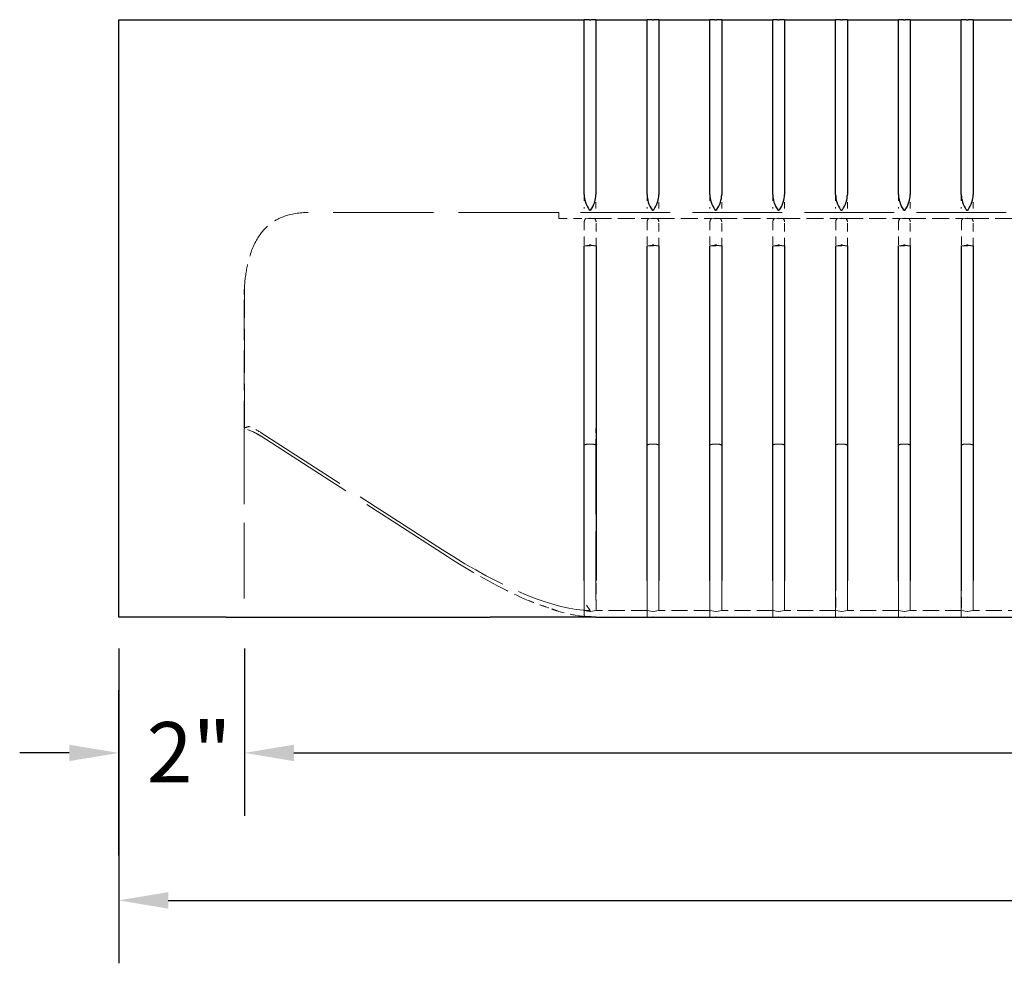
# Model space of a CAD drawing. Units: inches. Extents: x 1 to 209, y 3 to 85.
# Drawn here: x 146 to 161, y 63 to 78 of the extents above; entities that cross this region are included whole.
import ezdxf

# ---------------------------------------------------------------- set-up
doc = ezdxf.new("R2010")
doc.units = ezdxf.units.IN
doc.header["$LTSCALE"] = 8
doc.header["$MEASUREMENT"] = 0
doc.linetypes.add('DASHED', pattern=[0.2067, 0.1654, -0.0413])
for name, color, linetype, lineweight in [('Dimension (ANSI)', 5, 'Continuous', 25), ('Hidden (ANSI)', 7, 'DASHED', 5), ('Visible (ANSI)', 7, 'Continuous', 25)]:
    doc.layers.add(name, color=color, linetype=linetype, lineweight=lineweight)
doc.styles.add('Note Text (ANSI)', font='tahoma.ttf')
doc.dimstyles.new('Copy of Default (ANSI)', dxfattribs={"dimscale": 8, "dimtxt": 0.12, "dimasz": 0.098425, "dimexe": 0.125, "dimexo": 0.0625, "dimgap": 0.031496, "dimtad": 0, "dimtih": 1, "dimtoh": 1, "dimdec": 1, "dimrnd": 1e-08, "dimzin": 4, "dimdsep": 46, "dimtxsty": 'Note Text (ANSI)', "dimcen": 0.09, "dimdle": 0.393701, "dimclrd": 256, "dimclre": 256, "dimclrt": 256, "dimadec": 0, "dimazin": 1, "dimtfac": 1.25, "dimtofl": 0, "dimtmove": 0, "dimatfit": 3, "dimfxl": 1, "dimtolj": 1, "dimtzin": 4, "dimlwd": -1, "dimlwe": -1, "dimarcsym": 0})

# ---------------------------------------------------------------- blocks, each defined once
blk = doc.blocks.new('*D18')
at = {"layer": 'Defpoints', "color": 0, "transparency": 16777216}
for p in [(149.281, 68.046), (147.281, 65.888), (147.281, 63.759)]:
    blk.add_point(p, dxfattribs=at)
at = {"layer": 'Dimension (ANSI)', "transparency": 16777216}
for p, q in [((149.281, 67.546), (149.281, 64.888)), ((147.281, 64.259), (147.281, 66.888)), ((146.494, 65.888), (145.706, 65.888)), ((150.069, 65.888), (150.856, 65.888))]:
    blk.add_line(p, q, dxfattribs=at)
for points in [[(146.494, 66.019), (146.494, 65.757), (147.281, 65.888)], [(150.069, 66.019), (150.069, 65.757), (149.281, 65.888)]]:
    blk.add_solid(points, dxfattribs=at)
at = {"layer": 'Dimension (ANSI)', "transparency": 16777216, "insert": (147.728, 66.378), "char_height": 0.96, "attachment_point": 1, "style": 'Note Text (ANSI)'}
blk.add_mtext('\\A1;2"', dxfattribs=at)
blk = doc.blocks.new('*D19')
at = {"layer": 'Defpoints', "color": 0, "transparency": 16777216}
for p in [(149.281, 68.046), (200.281, 68.046), (200.281, 65.888)]:
    blk.add_point(p, dxfattribs=at)
at = {"layer": 'Dimension (ANSI)', "transparency": 16777216}
for p, q in [((149.281, 67.546), (149.281, 64.888)), ((200.281, 67.546), (200.281, 64.888)), ((150.069, 65.888), (173.62, 65.888)), ((199.494, 65.888), (175.942, 65.888))]:
    blk.add_line(p, q, dxfattribs=at)
for points in [[(150.069, 66.019), (150.069, 65.757), (149.281, 65.888)], [(199.494, 66.019), (199.494, 65.757), (200.281, 65.888)]]:
    blk.add_solid(points, dxfattribs=at)
at = {"layer": 'Dimension (ANSI)', "transparency": 16777216, "insert": (173.872, 66.38), "char_height": 0.96, "attachment_point": 1, "style": 'Note Text (ANSI)'}
blk.add_mtext('\\A1;51"', dxfattribs=at)
blk = doc.blocks.new('*D20')
at = {"layer": 'Defpoints', "color": 0, "transparency": 16777216}
for p in [(147.281, 68.046), (202.281, 68.046), (202.281, 63.544)]:
    blk.add_point(p, dxfattribs=at)
at = {"layer": 'Dimension (ANSI)', "transparency": 16777216}
for p, q in [((147.281, 67.546), (147.281, 62.544)), ((202.281, 67.546), (202.281, 62.544)), ((148.069, 63.544), (173.468, 63.544)), ((201.494, 63.544), (175.79, 63.544))]:
    blk.add_line(p, q, dxfattribs=at)
for points in [[(148.069, 63.675), (148.069, 63.412), (147.281, 63.544)], [(201.494, 63.675), (201.494, 63.412), (202.281, 63.544)]]:
    blk.add_solid(points, dxfattribs=at)
at = {"layer": 'Dimension (ANSI)', "transparency": 16777216, "insert": (173.72, 64.034), "char_height": 0.96, "attachment_point": 1, "style": 'Note Text (ANSI)'}
blk.add_mtext('\\A1;55"', dxfattribs=at)

msp = doc.modelspace()

# ---------------------------------------------------------------- linework, layer by layer
at = {"layer": 'Hidden (ANSI)', "ltscale": 0.052193}
for p, q in [((154.6852, 74.764), (154.6852, 74.5444)), ((154.8726, 74.5444), (154.8726, 74.764)), ((155.6849, 74.764), (155.6849, 74.5444)), ((155.8724, 74.5444), (155.8724, 74.764)), ((156.6847, 74.764), (156.6847, 74.5444)), ((156.8721, 74.5444), (156.8721, 74.764)), ((157.6844, 74.764), (157.6844, 74.5444)), ((157.8719, 74.5444), (157.8719, 74.764)), ((158.6842, 74.764), (158.6842, 74.5444)), ((158.8716, 74.5444), (158.8716, 74.764)), ((159.6839, 74.764), (159.6839, 74.5444)), ((159.8714, 74.5444), (159.8714, 74.764)), ((160.6837, 74.764), (160.6837, 74.5444)), ((160.8711, 74.5444), (160.8711, 74.764))]:
    msp.add_line(p, q, dxfattribs=at)
at = {"layer": 'Hidden (ANSI)', "ltscale": 1.204568}
msp.add_line((154.2795, 74.4784), (150.2967, 74.4784), dxfattribs=at)
at = {"layer": 'Hidden (ANSI)', "ltscale": 0.023868}
msp.add_line((154.2795, 74.383), (154.2795, 74.4784), dxfattribs=at)
at = {"layer": 'Hidden (ANSI)', "ltscale": 1.078017}
msp.add_line((195.2692, 74.4784), (154.2795, 74.4784), dxfattribs=at)
at = {"layer": 'Hidden (ANSI)', "ltscale": 0.102144}
msp.add_line((154.2795, 74.383), (154.7088, 74.383), dxfattribs=at)
at = {"layer": 'Hidden (ANSI)', "ltscale": 0.10009}
for p, q in [((154.6865, 74.3282), (154.6865, 73.9463)), ((154.874, 73.9463), (154.874, 74.3282)), ((155.6863, 74.3282), (155.6863, 73.9463)), ((155.8737, 73.9463), (155.8737, 74.3282)), ((156.686, 74.3282), (156.686, 73.9463)), ((156.8735, 73.9463), (156.8735, 74.3282)), ((157.6858, 74.3282), (157.6858, 73.9463)), ((157.8732, 73.9463), (157.8732, 74.3282)), ((158.6855, 74.3282), (158.6855, 73.9463)), ((158.873, 73.9463), (158.873, 74.3282)), ((159.6853, 74.3282), (159.6853, 73.9463)), ((159.8727, 73.9463), (159.8727, 74.3282)), ((160.685, 74.3282), (160.685, 73.9463)), ((160.8725, 73.9463), (160.8725, 74.3282))]:
    msp.add_line(p, q, dxfattribs=at)
at = {"layer": 'Hidden (ANSI)', "ltscale": 0.000364}
for p, q in [((154.7104, 74.3841), (154.7088, 74.383)), ((154.8518, 74.383), (154.8502, 74.3841)), ((155.7101, 74.3841), (155.7085, 74.383)), ((155.8515, 74.383), (155.8499, 74.3841)), ((156.7099, 74.3841), (156.7083, 74.383)), ((156.8513, 74.383), (156.8497, 74.3841)), ((157.7096, 74.3841), (157.708, 74.383)), ((157.851, 74.383), (157.8494, 74.3841)), ((158.7094, 74.3841), (158.7078, 74.383)), ((158.8508, 74.383), (158.8492, 74.3841)), ((159.7091, 74.3841), (159.7075, 74.383)), ((159.8505, 74.383), (159.8489, 74.3841)), ((160.7089, 74.3841), (160.7073, 74.383)), ((160.8503, 74.383), (160.8487, 74.3841))]:
    msp.add_line(p, q, dxfattribs=at)
at = {"layer": 'Hidden (ANSI)', "ltscale": 0.015867}
for p, q in [((154.7104, 74.3841), (154.7772, 74.3863)), ((154.7833, 74.3863), (154.8502, 74.3841)), ((155.7101, 74.3841), (155.777, 74.3863)), ((155.7831, 74.3863), (155.8499, 74.3841)), ((156.7099, 74.3841), (156.7767, 74.3863)), ((156.7828, 74.3863), (156.8497, 74.3841)), ((157.7096, 74.3841), (157.7765, 74.3863)), ((157.7826, 74.3863), (157.8494, 74.3841)), ((158.7094, 74.3841), (158.7762, 74.3863)), ((158.7823, 74.3863), (158.8492, 74.3841)), ((159.7091, 74.3841), (159.776, 74.3863)), ((159.7821, 74.3863), (159.8489, 74.3841)), ((160.7089, 74.3841), (160.7757, 74.3863)), ((160.7818, 74.3863), (160.8487, 74.3841))]:
    msp.add_line(p, q, dxfattribs=at)
at = {"layer": 'Hidden (ANSI)', "ltscale": 0.033199}
for p, q in [((154.8502, 74.3841), (154.7104, 74.3841)), ((155.8499, 74.3841), (155.7101, 74.3841)), ((156.8497, 74.3841), (156.7099, 74.3841)), ((157.8494, 74.3841), (157.7096, 74.3841)), ((158.8492, 74.3841), (158.7094, 74.3841)), ((159.8489, 74.3841), (159.7091, 74.3841)), ((160.8487, 74.3841), (160.7089, 74.3841))]:
    msp.add_line(p, q, dxfattribs=at)
at = {"layer": 'Hidden (ANSI)', "ltscale": 0.203938}
for p, q in [((154.8518, 74.383), (155.7085, 74.383)), ((155.8515, 74.383), (156.7083, 74.383)), ((156.8513, 74.383), (157.708, 74.383)), ((157.851, 74.383), (158.7078, 74.383)), ((158.8508, 74.383), (159.7075, 74.383)), ((159.8505, 74.383), (160.7073, 74.383)), ((160.8503, 74.383), (161.707, 74.383))]:
    msp.add_line(p, q, dxfattribs=at)
at = {"layer": 'Hidden (ANSI)', "ltscale": 0.044541}
for p, q in [((154.6865, 73.9463), (154.874, 73.9463)), ((155.6863, 73.9463), (155.8737, 73.9463)), ((156.686, 73.9463), (156.8735, 73.9463)), ((157.6858, 73.9463), (157.8732, 73.9463)), ((158.6855, 73.9463), (158.873, 73.9463)), ((159.6853, 73.9463), (159.8727, 73.9463)), ((160.685, 73.9463), (160.8725, 73.9463))]:
    msp.add_line(p, q, dxfattribs=at)
at = {"layer": 'Hidden (ANSI)', "ltscale": 0.529658}
msp.add_line((149.2807, 71.0533), (149.2807, 73.2778), dxfattribs=at)
at = {"layer": 'Hidden (ANSI)', "ltscale": 0.485121}
msp.add_line((149.2754, 73.0908), (149.2754, 71.0533), dxfattribs=at)
at = {"layer": 'Hidden (ANSI)', "ltscale": 0.001164}
for p, q in [((149.2754, 71.0533), (149.2807, 71.0533)), ((149.2807, 71.0452), (149.2754, 71.0452))]:
    msp.add_line(p, q, dxfattribs=at)
at = {"layer": 'Hidden (ANSI)', "ltscale": 0.907112}
msp.add_line((149.2754, 71.0452), (149.2754, 68.046), dxfattribs=at)
at = {"layer": 'Hidden (ANSI)', "ltscale": 0.001241}
msp.add_line((149.2807, 71.0533), (149.2807, 71.0493), dxfattribs=at)
at = {"layer": 'Hidden (ANSI)', "ltscale": 0.001261}
msp.add_line((149.2807, 71.0493), (149.2807, 71.0452), dxfattribs=at)
at = {"layer": 'Hidden (ANSI)', "ltscale": 0.0001931}
msp.add_line((149.4633, 70.971), (149.4633, 70.9718), dxfattribs=at)
at = {"layer": 'Hidden (ANSI)', "ltscale": 0.002268}
msp.add_line((149.4707, 70.9662), (149.4633, 70.971), dxfattribs=at)
at = {"layer": 'Hidden (ANSI)', "ltscale": 1.177398}
msp.add_line((152.4329, 69.1164), (149.5476, 70.9781), dxfattribs=at)
at = {"layer": 'Hidden (ANSI)', "ltscale": 0.064184}
for p, q in [((154.6852, 71.0452), (154.6852, 70.7753)), ((154.8726, 70.7753), (154.8726, 71.0452)), ((155.6849, 71.0452), (155.6849, 70.7753)), ((155.8724, 70.7753), (155.8724, 71.0452)), ((156.6847, 71.0452), (156.6847, 70.7753)), ((156.8721, 70.7753), (156.8721, 71.0452)), ((157.6844, 71.0452), (157.6844, 70.7753)), ((157.8719, 70.7753), (157.8719, 71.0452)), ((158.6842, 71.0452), (158.6842, 70.7753)), ((158.8716, 70.7753), (158.8716, 71.0452)), ((159.6839, 71.0452), (159.6839, 70.7753)), ((159.8714, 70.7753), (159.8714, 71.0452)), ((160.6837, 71.0452), (160.6837, 70.7753)), ((160.8711, 70.7753), (160.8711, 71.0452))]:
    msp.add_line(p, q, dxfattribs=at)
at = {"layer": 'Hidden (ANSI)', "ltscale": 1.209152}
msp.add_line((149.5476, 70.9211), (152.5107, 69.0093), dxfattribs=at)
at = {"layer": 'Hidden (ANSI)', "ltscale": 0.007415}
for p, q in [((154.7719, 70.7953), (154.7424, 70.7953)), ((154.8155, 70.7953), (154.7859, 70.7953)), ((155.7717, 70.7953), (155.7421, 70.7953)), ((155.8152, 70.7953), (155.7857, 70.7953)), ((156.7714, 70.7953), (156.7419, 70.7953)), ((156.815, 70.7953), (156.7854, 70.7953)), ((157.7712, 70.7953), (157.7416, 70.7953)), ((157.8147, 70.7953), (157.7852, 70.7953)), ((158.7709, 70.7953), (158.7414, 70.7953)), ((158.8145, 70.7953), (158.7849, 70.7953)), ((159.7707, 70.7953), (159.7411, 70.7953)), ((159.8142, 70.7953), (159.7847, 70.7953)), ((160.7704, 70.7953), (160.7409, 70.7953)), ((160.814, 70.7953), (160.7844, 70.7953))]:
    msp.add_line(p, q, dxfattribs=at)
at = {"layer": 'Hidden (ANSI)', "ltscale": 0.003303}
for p, q in [((154.7719, 70.7953), (154.7859, 70.7953)), ((155.7717, 70.7953), (155.7857, 70.7953)), ((156.7714, 70.7953), (156.7854, 70.7953)), ((157.7712, 70.7953), (157.7852, 70.7953)), ((158.7709, 70.7953), (158.7849, 70.7953)), ((159.7707, 70.7953), (159.7847, 70.7953)), ((160.7704, 70.7953), (160.7844, 70.7953))]:
    msp.add_line(p, q, dxfattribs=at)
at = {"layer": 'Hidden (ANSI)', "ltscale": 0.825472}
for p, q in [((154.6852, 68.046), (154.6852, 70.7753)), ((154.8726, 70.7753), (154.8726, 68.046)), ((155.6849, 68.046), (155.6849, 70.7753)), ((155.8724, 70.7753), (155.8724, 68.046)), ((156.6847, 68.046), (156.6847, 70.7753)), ((156.8721, 70.7753), (156.8721, 68.046)), ((157.6844, 68.046), (157.6844, 70.7753)), ((157.8719, 70.7753), (157.8719, 68.046)), ((158.6842, 68.046), (158.6842, 70.7753)), ((158.8716, 70.7753), (158.8716, 68.046)), ((159.6839, 68.046), (159.6839, 70.7753)), ((159.8714, 70.7753), (159.8714, 68.046)), ((160.6837, 68.046), (160.6837, 70.7753)), ((160.8711, 70.7753), (160.8711, 68.046))]:
    msp.add_line(p, q, dxfattribs=at)
at = {"layer": 'Hidden (ANSI)', "ltscale": 0.091744}
msp.add_line((154.6865, 68.6315), (154.6865, 68.2813), dxfattribs=at)
at = {"layer": 'Hidden (ANSI)', "ltscale": 0.125353}
for p, q in [((154.874, 68.1532), (154.874, 68.6315)), ((155.6863, 68.6315), (155.6863, 68.1532)), ((155.8737, 68.1532), (155.8737, 68.6315)), ((156.686, 68.6315), (156.686, 68.1532)), ((156.8735, 68.1532), (156.8735, 68.6315)), ((157.6858, 68.6315), (157.6858, 68.1532)), ((157.8732, 68.1532), (157.8732, 68.6315)), ((158.6855, 68.6315), (158.6855, 68.1532)), ((158.873, 68.1532), (158.873, 68.6315)), ((159.6853, 68.6315), (159.6853, 68.1532)), ((159.8727, 68.1532), (159.8727, 68.6315)), ((160.685, 68.6315), (160.685, 68.1532)), ((160.8725, 68.1532), (160.8725, 68.6315))]:
    msp.add_line(p, q, dxfattribs=at)
at = {"layer": 'Hidden (ANSI)', "ltscale": 0.000460478}
msp.add_line((154.1718, 68.1752), (154.1718, 68.1768), dxfattribs=at)
at = {"layer": 'Hidden (ANSI)', "ltscale": 0.040153}
msp.add_line((154.7796, 68.1532), (154.6865, 68.2813), dxfattribs=at)
at = {"layer": 'Hidden (ANSI)', "ltscale": 0.033509}
msp.add_line((154.6865, 68.1532), (154.6865, 68.2813), dxfattribs=at)
at = {"layer": 'Hidden (ANSI)', "ltscale": 0.022053}
msp.add_line((154.6865, 68.1532), (154.7796, 68.1532), dxfattribs=at)
at = {"layer": 'Hidden (ANSI)', "ltscale": 0.022039}
for p, q in [((154.7772, 68.1385), (154.6865, 68.1532)), ((154.874, 68.1532), (154.7833, 68.1385)), ((155.777, 68.1385), (155.6863, 68.1532)), ((155.8737, 68.1532), (155.7831, 68.1385)), ((156.7767, 68.1385), (156.686, 68.1532)), ((156.8735, 68.1532), (156.7828, 68.1385)), ((157.7765, 68.1385), (157.6858, 68.1532)), ((157.8732, 68.1532), (157.7826, 68.1385)), ((158.7762, 68.1385), (158.6855, 68.1532)), ((158.873, 68.1532), (158.7823, 68.1385)), ((159.776, 68.1385), (159.6853, 68.1532)), ((159.8727, 68.1532), (159.7821, 68.1385)), ((160.7757, 68.1385), (160.685, 68.1532)), ((160.8725, 68.1532), (160.7818, 68.1385))]:
    msp.add_line(p, q, dxfattribs=at)
at = {"layer": 'Hidden (ANSI)', "ltscale": 0.193346}
for p, q in [((155.6863, 68.1532), (154.874, 68.1532)), ((156.686, 68.1532), (155.8737, 68.1532)), ((157.6858, 68.1532), (156.8735, 68.1532)), ((158.6855, 68.1532), (157.8732, 68.1532)), ((159.6853, 68.1532), (158.873, 68.1532)), ((160.685, 68.1532), (159.8727, 68.1532)), ((161.6848, 68.1532), (160.8725, 68.1532)), ((154.874, 68.0467), (155.6863, 68.0467)), ((155.8737, 68.0467), (156.686, 68.0467)), ((156.8735, 68.0467), (157.6858, 68.0467)), ((157.8732, 68.0467), (158.6855, 68.0467)), ((158.873, 68.0467), (159.6853, 68.0467)), ((159.8727, 68.0467), (160.685, 68.0467)), ((160.8725, 68.0467), (161.6848, 68.0467))]:
    msp.add_line(p, q, dxfattribs=at)
at = {"layer": 'Hidden (ANSI)', "ltscale": 0.003792}
msp.add_line((154.6865, 68.046), (154.6865, 68.0608), dxfattribs=at)
at = {"layer": 'Hidden (ANSI)', "ltscale": 0.009089}
msp.add_line((154.8355, 68.0489), (154.874, 68.0467), dxfattribs=at)
at = {"layer": 'Hidden (ANSI)', "ltscale": 0.000647606}
msp.add_line((154.8355, 68.0467), (154.8355, 68.0489), dxfattribs=at)
at = {"layer": 'Hidden (ANSI)', "ltscale": 0.004976}
msp.add_line((154.8569, 68.0467), (154.8355, 68.0467), dxfattribs=at)
at = {"layer": 'Hidden (ANSI)'}
msp.add_line((154.8355, 68.0465), (154.8355, 68.0467), dxfattribs=at)
at = {"layer": 'Hidden (ANSI)', "ltscale": 1.09651}
msp.add_line((194.7157, 68.0465), (154.8355, 68.0465), dxfattribs=at)
at = {"layer": 'Hidden (ANSI)', "ltscale": 0.000127176}
msp.add_line((154.8574, 68.046), (154.8569, 68.0467), dxfattribs=at)
at = {"layer": 'Hidden (ANSI)', "ltscale": 8.96777e-05}
for p, q in [((154.874, 68.046), (154.874, 68.0467)), ((155.6863, 68.0467), (155.6863, 68.046)), ((155.8737, 68.046), (155.8737, 68.0467)), ((156.686, 68.0467), (156.686, 68.046)), ((156.8735, 68.046), (156.8735, 68.0467)), ((157.6858, 68.0467), (157.6858, 68.046)), ((157.8732, 68.046), (157.8732, 68.0467)), ((158.6855, 68.0467), (158.6855, 68.046)), ((158.873, 68.046), (158.873, 68.0467)), ((159.6853, 68.0467), (159.6853, 68.046)), ((159.8727, 68.046), (159.8727, 68.0467)), ((160.685, 68.0467), (160.685, 68.046)), ((160.8725, 68.046), (160.8725, 68.0467))]:
    msp.add_line(p, q, dxfattribs=at)
at = {"layer": 'Hidden (ANSI)', "ltscale": 0.021563}
for p, q in [((155.6863, 68.0467), (155.777, 68.0519)), ((155.7831, 68.0519), (155.8737, 68.0467)), ((156.686, 68.0467), (156.7767, 68.0519)), ((156.7828, 68.0519), (156.8735, 68.0467)), ((157.6858, 68.0467), (157.7765, 68.0519)), ((157.7826, 68.0519), (157.8732, 68.0467)), ((158.6855, 68.0467), (158.7762, 68.0519)), ((158.7823, 68.0519), (158.873, 68.0467)), ((159.6853, 68.0467), (159.776, 68.0519)), ((159.7821, 68.0519), (159.8727, 68.0467)), ((160.685, 68.0467), (160.7757, 68.0519)), ((160.7818, 68.0519), (160.8725, 68.0467))]:
    msp.add_line(p, q, dxfattribs=at)
at = {"layer": 'Hidden (ANSI)', "ltscale": 0.015319}
for centre, major_axis, start_param, end_param in [((168.2248, 74.764), (-13.5382, -0.4378), 6.2236068, 6.2809325), ((141.3357, 74.764), (13.5382, -0.4378), 0.0022528, 0.0595785), ((169.2246, 74.764), (-13.5382, -0.4378), 6.2236068, 6.2809325), ((142.3355, 74.764), (13.5382, -0.4378), 0.0022528, 0.0595785), ((170.2243, 74.764), (-13.5382, -0.4378), 6.2236068, 6.2809325), ((143.3352, 74.764), (13.5382, -0.4378), 0.0022528, 0.0595785), ((171.2241, 74.764), (-13.5382, -0.4378), 6.2236068, 6.2809325), ((144.335, 74.764), (13.5382, -0.4378), 0.0022528, 0.0595785), ((172.2238, 74.764), (-13.5382, -0.4378), 6.2236068, 6.2809325), ((145.3347, 74.764), (13.5382, -0.4378), 0.0022528, 0.0595785), ((173.2236, 74.764), (-13.5382, -0.4378), 6.2236068, 6.2809325), ((146.3345, 74.764), (13.5382, -0.4378), 0.0022528, 0.0595785), ((174.2233, 74.764), (-13.5382, -0.4378), 6.2236068, 6.2809325), ((147.3342, 74.764), (13.5382, -0.4378), 0.0022528, 0.0595785)]:
    msp.add_ellipse(centre, major_axis=major_axis, ratio=0.0696588, start_param=start_param, end_param=end_param, dxfattribs=at)
at = {"layer": 'Hidden (ANSI)', "ltscale": 0.00136}
for centre, major_axis, ratio, start_param, end_param in [((154.7803, 74.3696), (0.04, 0), 0.4190582, 1.4941468, 1.6474459), ((155.78, 74.3696), (0.04, 0), 0.4190582, 1.4941468, 1.6474459), ((156.7798, 74.3696), (0.04, 0), 0.4190582, 1.4941468, 1.6474459), ((157.7795, 74.3696), (0.04, 0), 0.4190582, 1.4941468, 1.6474459), ((158.7793, 74.3696), (0.04, 0), 0.4190582, 1.4941468, 1.6474459), ((159.779, 74.3696), (0.04, 0), 0.4190582, 1.4941468, 1.6474459), ((160.7788, 74.3696), (0.04, 0), 0.4190582, 1.4941468, 1.6474459), ((155.78, 68.0222), (-0.04, 0), 0.7459627, 4.6357394, 4.7890385), ((156.7798, 68.0222), (-0.04, 0), 0.7459627, 4.6357394, 4.7890385), ((157.7795, 68.0222), (-0.04, 0), 0.7459627, 4.6357394, 4.7890385), ((158.7793, 68.0222), (-0.04, 0), 0.7459627, 4.6357394, 4.7890385), ((159.779, 68.0222), (-0.04, 0), 0.7459627, 4.6357394, 4.7890385), ((160.7788, 68.0222), (-0.04, 0), 0.7459627, 4.6357394, 4.7890385)]:
    msp.add_ellipse(centre, major_axis=major_axis, ratio=ratio, start_param=start_param, end_param=end_param, dxfattribs=at)
at = {"layer": 'Hidden (ANSI)', "ltscale": 0.019516}
msp.add_ellipse((148.9898, 72.0383), major_axis=(-1.0397, 0), ratio=0.985315, start_param=1.8490431, end_param=1.924778, dxfattribs=at)
at = {"layer": 'Hidden (ANSI)', "ltscale": 0.039028}
msp.add_ellipse((148.9898, 70.0306), major_axis=(0, 1.0552), ratio=0.985315, start_param=5.8559026, end_param=6.0049385, dxfattribs=at)
at = {"layer": 'Hidden (ANSI)', "ltscale": 0.057608}
msp.add_ellipse((148.9898, 70.0876), major_axis=(0, 1.0552), ratio=0.985315, start_param=5.7168858, end_param=5.9292036, dxfattribs=at)
at = {"layer": 'Hidden (ANSI)', "ltscale": 0.012057}
msp.add_ellipse((148.9694, 70.4701), major_axis=(-0.8593, 0), ratio=0.7123176, start_param=4.09999, end_param=4.1594, dxfattribs=at)
at = {"layer": 'Hidden (ANSI)', "ltscale": 0.002286}
msp.add_ellipse((148.9898, 72.4857), major_axis=(0.915, -1.6496), ratio=0.2993482, start_param=5.6800788, end_param=5.6880592, dxfattribs=at)
at = {"layer": 'Hidden (ANSI)', "ltscale": 0.023645}
msp.add_ellipse((148.9898, 70.0306), major_axis=(0, 1.0552), ratio=0.985315, start_param=5.7168858, end_param=5.802395, dxfattribs=at)
at = {"layer": 'Hidden (ANSI)', "ltscale": 0.015183}
for centre, major_axis, start_param, end_param in [((154.7424, 70.7753), (-0.0572, 0), 4.712389, 6.2831853), ((154.8155, 70.7753), (0.0572, 0), 0, 1.5707963), ((155.7421, 70.7753), (-0.0572, 0), 4.712389, 6.2831853), ((155.8152, 70.7753), (0.0572, 0), 0, 1.5707963), ((156.7419, 70.7753), (-0.0572, 0), 4.712389, 6.2831853), ((156.815, 70.7753), (0.0572, 0), 0, 1.5707963), ((157.7416, 70.7753), (-0.0572, 0), 4.712389, 6.2831853), ((157.8147, 70.7753), (0.0572, 0), 0, 1.5707963), ((158.7414, 70.7753), (-0.0572, 0), 4.712389, 6.2831853), ((158.8145, 70.7753), (0.0572, 0), 0, 1.5707963), ((159.7411, 70.7753), (-0.0572, 0), 4.712389, 6.2831853), ((159.8142, 70.7753), (0.0572, 0), 0, 1.5707963), ((160.7409, 70.7753), (-0.0572, 0), 4.712389, 6.2831853), ((160.814, 70.7753), (0.0572, 0), 0, 1.5707963)]:
    msp.add_ellipse(centre, major_axis=major_axis, ratio=0.3497542, start_param=start_param, end_param=end_param, dxfattribs=at)
at = {"layer": 'Hidden (ANSI)', "ltscale": 0.833447}
msp.add_ellipse((151.1922, 72.2735), major_axis=(4.1238, -3.9331), ratio=0.2977697, start_param=5.2827136, end_param=5.9805724, dxfattribs=at)
at = {"layer": 'Hidden (ANSI)', "ltscale": 0.370726}
msp.add_ellipse((151.27, 72.1664), major_axis=(4.1238, -3.9331), ratio=0.2977697, start_param=5.2827136, end_param=5.6041793, dxfattribs=at)
at = {"layer": 'Hidden (ANSI)', "ltscale": 0.114973}
msp.add_ellipse((156.4136, 71.6049), major_axis=(-5.3112, 0), ratio=0.7123176, start_param=1.0440737, end_param=1.1350521, dxfattribs=at)
at = {"layer": 'Hidden (ANSI)', "ltscale": 0.02397}
msp.add_ellipse((155.3404, 69.8305), major_axis=(-2.6012, 0), ratio=0.7123176, start_param=1.1048535, end_param=1.1437094, dxfattribs=at)
at = {"layer": 'Hidden (ANSI)', "ltscale": 0.079612}
msp.add_ellipse((151.27, 72.1664), major_axis=(4.1238, -3.9331), ratio=0.2977697, start_param=5.7619356, end_param=5.8716181, dxfattribs=at)
at = {"layer": 'Hidden (ANSI)', "ltscale": 0.001371}
for centre in [(154.7803, 68.2224), (155.78, 68.2224), (156.7798, 68.2224), (157.7795, 68.2224), (158.7793, 68.2224), (159.779, 68.2224), (160.7788, 68.2224)]:
    msp.add_ellipse(centre, major_axis=(0, 0.0841), ratio=0.4755679, start_param=3.0649431, end_param=3.2182422, dxfattribs=at)
at = {"layer": 'Hidden (ANSI)', "ltscale": 0.061127}
msp.add_ellipse((154.9191, 69.1984), major_axis=(-1.6193, 0), ratio=0.7123176, start_param=1.3604031, end_param=1.5191757, dxfattribs=at)
at = {"layer": 'Hidden (ANSI)', "ltscale": 0.021657}
msp.add_ellipse((154.9191, 69.6206), major_axis=(-1.4236, -0.8262), ratio=0.9339623, start_param=0.9299671, end_param=0.9863428, dxfattribs=at)
at = {"layer": 'Hidden (ANSI)', "ltscale": 0.035589}
msp.add_ellipse((154.9191, 69.6073), major_axis=(1.6193, 0), ratio=0.9650165, start_param=4.5682814, end_param=4.6607684, dxfattribs=at)
at = {"layer": 'Hidden (ANSI)', "ltscale": 0.012431}
msp.add_ellipse((154.9191, 69.6047), major_axis=(-1.4236, 0.8262), ratio=0.9339623, start_param=1.9835824, end_param=2.0158975, dxfattribs=at)
at = {"layer": 'Hidden (ANSI)', "ltscale": 0.004976}
msp.add_ellipse((155.3219, 66.585), major_axis=(-2.3788, 0.4356), ratio=0.5865471, start_param=5.0150019, end_param=5.0240929, dxfattribs=at)
at = {"layer": 'Hidden (ANSI)', "ltscale": 0.422799}
msp.add_open_spline([(150.2967, 74.4784), (150.1616, 74.4784), (150.0245, 74.4603), (149.8211, 74.3832), (149.7501, 74.3438), (149.5979, 74.2229), (149.5285, 74.1363), (149.4046, 73.9176), (149.3589, 73.7808), (149.3031, 73.5251), (149.2879, 73.4013), (149.2807, 73.2778)], degree=3, knots=[0, 0, 0, 0, 1.0300507, 1.0300507, 1.6562363, 1.6562363, 2.5081924, 2.5081924, 3.5740735, 3.5740735, 4.50267, 4.50267, 4.50267, 4.50267], dxfattribs=at)
at = {"layer": 'Hidden (ANSI)', "ltscale": 0.044461}
msp.add_open_spline([(149.2807, 73.2778), (149.277, 73.2152), (149.2754, 73.1526), (149.2754, 73.0908)], degree=3, dxfattribs=at)
at = {"layer": 'Hidden (ANSI)', "ltscale": 0.012061}
msp.add_open_spline([(149.4207, 70.991), (149.4335, 70.9856), (149.446, 70.98), (149.46, 70.9734), (149.4617, 70.9726), (149.4633, 70.9718)], degree=3, knots=[5.42367255, 5.42367255, 5.42367255, 5.42367255, 5.53274349, 5.53274349, 5.54738987, 5.54738987, 5.54738987, 5.54738987], dxfattribs=at)
at = {"layer": 'Hidden (ANSI)', "ltscale": 0.114977}
msp.add_open_spline([(153.7436, 68.3344), (153.8836, 68.278), (154.0266, 68.2259), (154.1718, 68.1768)], degree=3, dxfattribs=at)
at = {"layer": 'Hidden (ANSI)', "ltscale": 0.023976}
msp.add_open_spline([(154.1718, 68.1768), (154.1929, 68.1688), (154.2142, 68.1611), (154.2446, 68.1504), (154.2538, 68.1472), (154.2629, 68.1441)], degree=3, knots=[5.02794142, 5.02794142, 5.02794142, 5.02794142, 5.19862524, 5.19862524, 5.27175934, 5.27175934, 5.27175934, 5.27175934], dxfattribs=at)
at = {"layer": 'Hidden (ANSI)', "ltscale": 0.061128}
msp.add_open_spline([(154.5809, 68.0704), (154.6653, 68.058), (154.7507, 68.0504), (154.8355, 68.0467)], degree=3, dxfattribs=at)
at = {"layer": 'Hidden (ANSI)', "ltscale": 0.001366}
msp.add_open_spline([(154.7772, 68.0558), (154.7782, 68.0558), (154.7793, 68.0558), (154.7813, 68.0556), (154.7823, 68.0555), (154.7833, 68.0553)], degree=3, knots=[0.148883767, 0.148883767, 0.148883767, 0.148883767, 0.156605198, 0.156605198, 0.164346935, 0.164346935, 0.164346935, 0.164346935], dxfattribs=at)
at = {"layer": 'Visible (ANSI)'}
for p, q in [((147.2812, 68.0436), (147.2812, 77.5436)), ((147.2812, 77.5436), (154.6852, 77.5436)), ((154.7649, 77.5436), (154.6852, 77.5436)), ((154.6852, 74.764), (154.6852, 77.5436)), ((154.7649, 77.5436), (154.7929, 77.5436)), ((154.8726, 77.5436), (154.7929, 77.5436)), ((154.8726, 77.5436), (154.8726, 74.764)), ((154.8726, 77.5436), (155.6849, 77.5436)), ((155.7647, 77.5436), (155.6849, 77.5436)), ((155.6849, 74.764), (155.6849, 77.5436)), ((155.7647, 77.5436), (155.7927, 77.5436)), ((155.8724, 77.5436), (155.7927, 77.5436)), ((155.8724, 77.5436), (155.8724, 74.764)), ((155.8724, 77.5436), (156.6847, 77.5436)), ((156.7644, 77.5436), (156.6847, 77.5436)), ((156.6847, 74.764), (156.6847, 77.5436)), ((156.7644, 77.5436), (156.7924, 77.5436)), ((156.8721, 77.5436), (156.7924, 77.5436)), ((156.8721, 77.5436), (156.8721, 74.764)), ((156.8721, 77.5436), (157.6844, 77.5436)), ((157.7642, 77.5436), (157.6844, 77.5436)), ((157.6844, 74.764), (157.6844, 77.5436)), ((157.7642, 77.5436), (157.7922, 77.5436)), ((157.8719, 77.5436), (157.7922, 77.5436)), ((157.8719, 77.5436), (157.8719, 74.764)), ((157.8719, 77.5436), (158.6842, 77.5436)), ((158.7639, 77.5436), (158.6842, 77.5436)), ((158.6842, 74.764), (158.6842, 77.5436)), ((158.7639, 77.5436), (158.7919, 77.5436)), ((158.8716, 77.5436), (158.7919, 77.5436)), ((158.8716, 77.5436), (158.8716, 74.764)), ((158.8716, 77.5436), (159.6839, 77.5436)), ((159.7637, 77.5436), (159.6839, 77.5436)), ((159.6839, 74.764), (159.6839, 77.5436)), ((159.7637, 77.5436), (159.7917, 77.5436)), ((159.8714, 77.5436), (159.7917, 77.5436)), ((159.8714, 77.5436), (159.8714, 74.764)), ((159.8714, 77.5436), (160.6837, 77.5436)), ((160.7634, 77.5436), (160.6837, 77.5436)), ((160.6837, 74.764), (160.6837, 77.5436)), ((160.7634, 77.5436), (160.7914, 77.5436)), ((160.8711, 77.5436), (160.7914, 77.5436)), ((160.8711, 77.5436), (160.8711, 74.764)), ((160.8711, 77.5436), (161.6834, 77.5436)), ((154.6865, 73.9463), (154.7663, 73.9587)), ((154.6865, 68.6315), (154.6865, 73.9463)), ((154.7943, 73.9587), (154.874, 73.9463)), ((154.874, 73.9463), (154.874, 68.6315)), ((155.6863, 73.9463), (155.766, 73.9587)), ((155.6863, 68.6315), (155.6863, 73.9463)), ((155.794, 73.9587), (155.8737, 73.9463)), ((155.8737, 73.9463), (155.8737, 68.6315)), ((156.686, 73.9463), (156.7658, 73.9587)), ((156.686, 68.6315), (156.686, 73.9463)), ((156.7938, 73.9587), (156.8735, 73.9463)), ((156.8735, 73.9463), (156.8735, 68.6315)), ((157.6858, 73.9463), (157.7655, 73.9587)), ((157.6858, 68.6315), (157.6858, 73.9463)), ((157.7935, 73.9587), (157.8732, 73.9463)), ((157.8732, 73.9463), (157.8732, 68.6315)), ((158.6855, 73.9463), (158.7653, 73.9587)), ((158.6855, 68.6315), (158.6855, 73.9463)), ((158.7933, 73.9587), (158.873, 73.9463)), ((158.873, 73.9463), (158.873, 68.6315)), ((159.6853, 73.9463), (159.765, 73.9587)), ((159.6853, 68.6315), (159.6853, 73.9463)), ((159.793, 73.9587), (159.8727, 73.9463)), ((159.8727, 73.9463), (159.8727, 68.6315)), ((160.685, 73.9463), (160.7648, 73.9587)), ((160.685, 68.6315), (160.685, 73.9463)), ((160.7928, 73.9587), (160.8725, 73.9463)), ((160.8725, 73.9463), (160.8725, 68.6315)), ((148.9898, 68.046), (147.2812, 68.046)), ((148.9898, 68.046), (149.5262, 68.046)), ((149.5262, 68.046), (153.1885, 68.046)), ((154.8695, 68.046), (153.1885, 68.046)), ((154.8695, 68.046), (194.6791, 68.046))]:
    msp.add_line(p, q, dxfattribs=at)
for centre, major_axis, ratio, start_param, end_param in [((157.3631, 74.764), (-2.6779, 0), 0.3733333, 0, 0.2446466), ((152.1947, 74.764), (2.6779, 0), 0.3733333, 6.0385388, 6.2831853), ((158.3628, 74.764), (-2.6779, 0), 0.3733333, 0, 0.2446466), ((153.1945, 74.764), (2.6779, 0), 0.3733333, 6.0385388, 6.2831853), ((159.3626, 74.764), (-2.6779, 0), 0.3733333, 0, 0.2446466), ((154.1942, 74.764), (2.6779, 0), 0.3733333, 6.0385388, 6.2831853), ((160.3623, 74.764), (-2.6779, 0), 0.3733333, 0, 0.2446466), ((155.194, 74.764), (2.6779, 0), 0.3733333, 6.0385388, 6.2831853), ((161.3621, 74.764), (-2.6779, 0), 0.3733333, 0, 0.2446466), ((156.1937, 74.764), (2.6779, 0), 0.3733333, 6.0385388, 6.2831853), ((162.3618, 74.764), (-2.6779, 0), 0.3733333, 0, 0.2446466), ((157.1935, 74.764), (2.6779, 0), 0.3733333, 6.0385388, 6.2831853), ((163.3616, 74.764), (-2.6779, 0), 0.3733333, 0, 0.2446466), ((158.1932, 74.764), (2.6779, 0), 0.3733333, 6.0385388, 6.2831853), ((154.7803, 73.943), (0.04, 0), 0.4190582, 1.2134883, 1.9281043), ((155.78, 73.943), (0.04, 0), 0.4190582, 1.2134883, 1.9281043), ((156.7798, 73.943), (0.04, 0), 0.4190582, 1.2134883, 1.9281043), ((157.7795, 73.943), (0.04, 0), 0.4190582, 1.2134883, 1.9281043), ((158.7793, 73.943), (0.04, 0), 0.4190582, 1.2134883, 1.9281043), ((159.779, 73.943), (0.04, 0), 0.4190582, 1.2134883, 1.9281043), ((160.7788, 73.943), (0.04, 0), 0.4190582, 1.2134883, 1.9281043)]:
    msp.add_ellipse(centre, major_axis=major_axis, ratio=ratio, start_param=start_param, end_param=end_param, dxfattribs=at)
for points in [[(154.7929, 74.5218), (154.791, 74.519), (154.7889, 74.5164), (154.7853, 74.5138), (154.7841, 74.5131), (154.7816, 74.5122), (154.7802, 74.5119), (154.7776, 74.5119), (154.7763, 74.5122), (154.7737, 74.5131), (154.7725, 74.5138), (154.769, 74.5164), (154.7668, 74.519), (154.7649, 74.5218)], [(155.7927, 74.5218), (155.7908, 74.519), (155.7886, 74.5164), (155.7851, 74.5138), (155.7839, 74.5131), (155.7813, 74.5122), (155.7799, 74.5119), (155.7774, 74.5119), (155.776, 74.5122), (155.7735, 74.5131), (155.7722, 74.5138), (155.7687, 74.5164), (155.7665, 74.519), (155.7647, 74.5218)], [(156.7924, 74.5218), (156.7905, 74.519), (156.7884, 74.5164), (156.7848, 74.5138), (156.7836, 74.5131), (156.7811, 74.5122), (156.7797, 74.5119), (156.7771, 74.5119), (156.7758, 74.5122), (156.7732, 74.5131), (156.772, 74.5138), (156.7685, 74.5164), (156.7663, 74.519), (156.7644, 74.5218)], [(157.7922, 74.5218), (157.7903, 74.519), (157.7881, 74.5164), (157.7846, 74.5138), (157.7834, 74.5131), (157.7808, 74.5122), (157.7794, 74.5119), (157.7769, 74.5119), (157.7755, 74.5122), (157.773, 74.5131), (157.7717, 74.5138), (157.7682, 74.5164), (157.766, 74.519), (157.7642, 74.5218)], [(158.7919, 74.5218), (158.79, 74.519), (158.7879, 74.5164), (158.7843, 74.5138), (158.7831, 74.5131), (158.7806, 74.5122), (158.7792, 74.5119), (158.7766, 74.5119), (158.7753, 74.5122), (158.7727, 74.5131), (158.7715, 74.5138), (158.768, 74.5164), (158.7658, 74.519), (158.7639, 74.5218)], [(159.7917, 74.5218), (159.7898, 74.519), (159.7876, 74.5164), (159.7841, 74.5138), (159.7829, 74.5131), (159.7803, 74.5122), (159.7789, 74.5119), (159.7764, 74.5119), (159.775, 74.5122), (159.7725, 74.5131), (159.7712, 74.5138), (159.7677, 74.5164), (159.7655, 74.519), (159.7637, 74.5218)], [(160.7914, 74.5218), (160.7895, 74.519), (160.7874, 74.5164), (160.7838, 74.5138), (160.7826, 74.5131), (160.7801, 74.5122), (160.7787, 74.5119), (160.7761, 74.5119), (160.7748, 74.5122), (160.7722, 74.5131), (160.771, 74.5138), (160.7675, 74.5164), (160.7653, 74.519), (160.7634, 74.5218)]]:
    msp.add_open_spline(points, degree=3, knots=[0.607374008, 0.607374008, 0.607374008, 0.607374008, 0.631300039, 0.631300039, 0.64108639, 0.64108639, 0.650872742, 0.650872742, 0.660659093, 0.660659093, 0.670445445, 0.670445445, 0.694371476, 0.694371476, 0.694371476, 0.694371476], dxfattribs=at)

# ---------------------------------------------------------------- dimensions: what is measured, and where the dimension line sits
at = {"layer": 'Dimension (ANSI)'}
for base, p2, picture, middle in [((147.2812, 65.8882), (147.2812, 63.7595), '*D18', (148.2812, 65.8882)), ((200.2812, 65.8882), (200.2812, 68.046), '*D19', (174.7812, 65.8882))]:
    dim = msp.add_linear_dim(base=base, p1=(149.2812, 68.046), p2=p2, text='<>"', dimstyle='Copy of Default (ANSI)', override={"dimtih": 0, "dimtoh": 0, "dimdec": 0, "dimtdec": 0, "dimatfit": 1}, dxfattribs=at)
    dim.commit()
    dim.dimension.update_dxf_attribs({"geometry": picture, "text_midpoint": middle, "dimtype": 160})
dim = msp.add_linear_dim(base=(202.2812, 63.5437), p1=(147.2812, 68.046), p2=(202.2812, 68.046), angle=180, text='<>"', dimstyle='Copy of Default (ANSI)', override={"dimtih": 0, "dimtoh": 0, "dimdec": 0, "dimtdec": 0, "dimatfit": 1}, dxfattribs=at)
dim.commit()
dim.dimension.update_dxf_attribs({"geometry": '*D20', "text_midpoint": (174.6286, 63.5437), "dimtype": 160})

doc.saveas('drawing.dxf')
